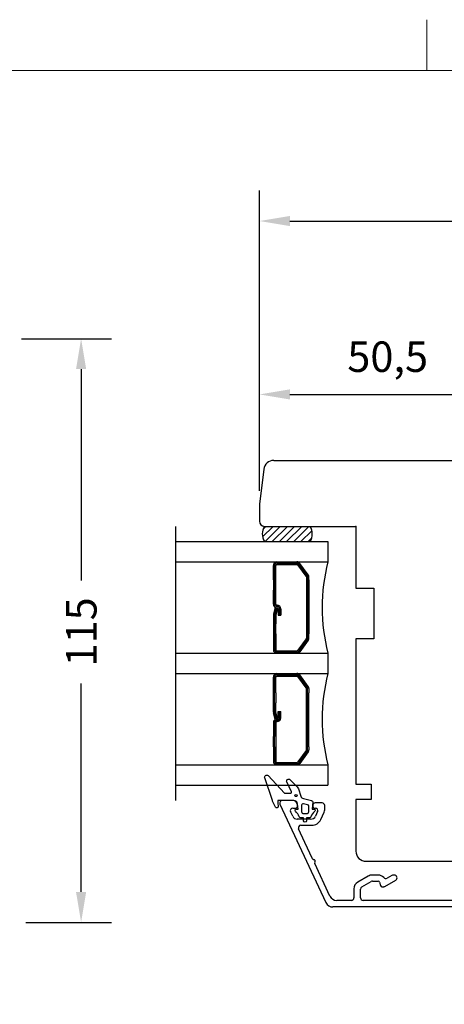
# Model space of a CAD drawing. Units: millimetres. Extents: x 29 to 832, y 27 to 601.
# Drawn here: x 387 to 471, y 407 to 601 of the extents above; entities that cross this region are included whole.
import ezdxf

# ---------------------------------------------------------------- set-up
doc = ezdxf.new("R2010")
doc.units = ezdxf.units.MM
doc.linetypes.add('DASHED', pattern=[19.05, 12.7, -6.35])
for name, color, linetype in [('1', 7, 'Continuous'), ('2', 7, 'Continuous'), ('DIM', 5, 'Continuous'), ('Dimension', 7, 'Continuous'), ('FRAME', 1, 'Continuous'), ('KON', 7, 'Continuous'), ('Language English', 252, 'Continuous'), ('Line Hatch', 252, 'Continuous'), ('Line Hidden Contour', 252, 'DASHED'), ('Line Visable Contour', 7, 'Continuous')]:
    doc.layers.add(name, color=color, linetype=linetype)
doc.styles.add('Inwido', font='GOTHIC.TTF', dxfattribs={"height": 6})
doc.dimstyles.new('InWido', dxfattribs={"dimscale": 2, "dimtxt": 3, "dimasz": 3, "dimexe": 3, "dimexo": 3, "dimgap": 2, "dimtad": 1, "dimdec": 1, "dimtxsty": 'Inwido', "dimcen": 0.09, "dimclrd": 256, "dimclre": 256, "dimclrt": 256, "dimadec": 1, "dimazin": 2, "dimtfac": 1, "dimtdec": 4, "dimtofl": 0, "dimtmove": 2, "dimatfit": 3, "dimfxl": 1, "dimtfillclr": 256, "dimtolj": 1, "dimlwd": -1, "dimlwe": -1, "dimarcsym": 0})

# ---------------------------------------------------------------- blocks, each defined once
blk = doc.blocks.new('DWG_FRAME_A3')
at = {"linetype": 'Continuous', "lineweight": 0}
for p, q in [((228, 287), (228, 292)), ((20, 287), (410, 287))]:
    blk.add_line(p, q, dxfattribs=at)
blk = doc.blocks.new('*D162')
at = {"layer": 'Defpoints', "color": 0}
for p in [(381.78, 537.68), (382.63, 422.68), (399.53, 422.68)]:
    blk.add_point(p, dxfattribs=at)
at = {"layer": 'Dimension'}
for p, q in [((387.78, 537.68), (405.53, 537.68)), ((399.53, 531.68), (399.53, 490.06)), ((399.53, 428.68), (399.53, 469.74)), ((388.63, 422.68), (405.53, 422.68))]:
    blk.add_line(p, q, dxfattribs=at)
for points in [[(400.53, 531.68), (398.53, 531.68), (399.53, 537.68)], [(398.53, 428.68), (400.53, 428.68), (399.53, 422.68)]]:
    blk.add_solid(points, dxfattribs=at)
at = {"layer": 'Dimension', "insert": (399.58, 479.9), "char_height": 6, "attachment_point": 5, "rotation": 90, "style": 'Inwido'}
blk.add_mtext('\\A1;115', dxfattribs=at)
blk = doc.blocks.new('*D168')
at = {"layer": 'Defpoints', "color": 0}
for p in [(485.14, 535.7), (485.14, 526.7), (434.64, 501.7)]:
    blk.add_point(p, dxfattribs=at)
at = {"layer": 'Dimension'}
for p, q in [((434.64, 507.7), (434.64, 532.7)), ((485.14, 529.7), (485.14, 520.7)), ((440.64, 526.7), (479.14, 526.7))]:
    blk.add_line(p, q, dxfattribs=at)
for points in [[(440.64, 527.7), (440.64, 525.7), (434.64, 526.7)], [(479.14, 525.7), (479.14, 527.7), (485.14, 526.7)]]:
    blk.add_solid(points, dxfattribs=at)
at = {"layer": 'Dimension', "insert": (459.89, 534.13), "char_height": 6, "attachment_point": 5, "style": 'Inwido'}
blk.add_mtext('\\A1;50,5', dxfattribs=at)
blk = doc.blocks.new('*D180')
at = {"layer": 'Defpoints', "color": 0}
for p in [(434.64, 560.86), (434.64, 505.05), (615.64, 505.05)]:
    blk.add_point(p, dxfattribs=at)
at = {"layer": 'Dimension'}
for p, q in [((434.64, 511.05), (434.64, 566.86)), ((615.64, 511.05), (615.64, 566.86)), ((440.64, 560.86), (515.74, 560.86)), ((609.64, 560.86), (534.53, 560.86))]:
    blk.add_line(p, q, dxfattribs=at)
for points in [[(440.64, 561.86), (440.64, 559.86), (434.64, 560.86)], [(609.64, 559.86), (609.64, 561.86), (615.64, 560.86)]]:
    blk.add_solid(points, dxfattribs=at)
at = {"layer": 'Dimension', "insert": (525.14, 560.86), "char_height": 6, "attachment_point": 5, "style": 'Inwido'}
blk.add_mtext('\\A1;181', dxfattribs=at)

msp = doc.modelspace()

# ---------------------------------------------------------------- hatches: boundary and pattern name
at = {"layer": 'Line Hatch'}
h = msp.add_hatch(dxfattribs=at)
h.set_pattern_fill('_USER', color=0, angle=45, pattern_type=0)
h.set_pattern_definition([(45, (520.1261, 345.914), (-0.707107, 0.707107), [])])
h.paths.add_polyline_path([(435.623, 500.703), (435.429, 500.322), (435.241, 499.667), (435.206, 499.087), (435.258, 498.647), (435.432, 498.078), (435.629, 497.703), (445.629, 497.703), (444.956, 498.497), (445.02, 499.57), (444.856, 500.226), (444.623, 500.703)])

# ---------------------------------------------------------------- linework, layer by layer
for p, q in [((437.388, 490.134), (437.388, 488.134)), ((437.638, 490.134), (437.638, 488.134)), ((437.888, 488.134), (437.888, 490.134)), ((443.888, 490.134), (443.888, 479.498)), ((444.138, 490.134), (444.138, 479.498)), ((444.388, 490.134), (444.388, 479.498)), ((438.157, 484.92), (438.088, 484.92)), ((437.388, 481.498), (437.388, 479.498)), ((437.638, 481.498), (437.638, 479.498)), ((437.888, 479.498), (437.888, 481.498)), ((437.388, 465.909), (437.388, 467.909)), ((437.638, 465.909), (437.638, 467.909)), ((437.888, 467.909), (437.888, 465.909)), ((443.888, 457.272), (443.888, 467.909)), ((444.138, 457.272), (444.138, 467.909)), ((444.388, 457.272), (444.388, 467.909)), ((445.092, 435.209), (443.603, 438.403))]:
    msp.add_line(p, q)
at = {"color": 0}
for p, q in [((438.157, 462.486), (438.088, 462.486)), ((437.388, 457.272), (437.388, 459.272)), ((437.638, 457.272), (437.638, 459.272)), ((437.888, 459.272), (437.888, 457.272))]:
    msp.add_line(p, q, dxfattribs=at)
at = {"linetype": 'Continuous', "lineweight": 25}
for p, q in [((441.138, 446.703), (439.138, 446.703)), ((438.685, 445.992), (447.742, 426.569)), ((441.189, 443.58), (440.764, 444.492)), ((441.217, 445.203), (441.838, 445.203)), ((442.138, 445.503), (442.138, 445.703)), ((445.138, 445.703), (445.138, 445.503)), ((445.438, 445.203), (445.653, 445.203)), ((446.988, 446.203), (445.638, 446.203)), ((446.107, 444.492), (445.682, 443.58)), ((446.715, 442.958), (447.395, 444.414)), ((447.488, 444.837), (447.488, 445.703)), ((444.775, 443.003), (442.095, 443.003)), ((443.603, 438.403), (442.349, 441.092)), ((442.802, 441.803), (444.903, 441.803)), ((448.515, 427.869), (445.532, 434.267)), ((456.027, 431.775), (453.988, 430.598)), ((454.788, 429.674), (456.627, 430.736)), ((458.008, 432.003), (456.877, 432.003)), ((456.877, 430.803), (458.008, 430.803)), ((459.354, 429.77), (461.467, 430.99)), ((460.706, 431.936), (459.76, 431.39)), ((461.195, 432.003), (460.956, 432.003)), ((453.238, 429.299), (453.238, 427.503)), ((454.538, 427.503), (454.538, 429.241)), ((458.298, 430.581), (458.473, 429.925)), ((458.763, 429.703), (459.104, 429.703)), ((452.738, 427.003), (449.874, 427.003)), ((488.238, 427.003), (455.038, 427.003)), ((494.588, 425.703), (449.101, 425.703))]:
    msp.add_line(p, q, dxfattribs=at)
for centre, radius, start, end in [((482.472, 484.703), 35.494, 165.3114, 194.68859), ((482.472, 462.703), 35.494, 165.3114, 194.68859), ((445.364, 435.336), 0.3, 205, 265), ((445.312, 434.738), 0.3, 325, 85), ((445.803, 434.394), 0.3, 145, 205)]:
    msp.add_arc(centre, radius, start, end)
for centre, radius, start, end in [((439.138, 446.203), 0.5, 90, 205), ((441.138, 445.703), 1, 0, 90), ((441.217, 444.703), 0.5, 90, 205), ((441.838, 445.503), 0.3, 270, 0), ((445.638, 445.703), 0.5, 90, 180), ((445.438, 445.503), 0.3, 180, 270), ((445.653, 444.703), 0.5, 335, 90), ((446.988, 445.703), 0.5, 0, 90), ((446.488, 444.837), 1, 335, 0), ((442.095, 444.003), 1, 205, 270), ((444.775, 444.003), 1, 270, 335), ((444.903, 443.803), 2, 270, 335), ((442.802, 441.303), 0.5, 90, 205), ((456.877, 430.303), 1.7, 90, 120), ((456.877, 430.303), 0.5, 90, 120), ((458.008, 430.503), 1.5, 41.3055, 90), ((458.008, 430.503), 0.3, 15, 90), ((459.51, 431.823), 0.5, 221.3055, 300), ((460.956, 431.503), 0.5, 90, 120), ((461.195, 431.46), 0.543, 300, 90), ((454.738, 429.299), 1.5, 120, 180), ((455.038, 429.241), 0.5, 120, 180), ((458.763, 430.003), 0.3, 195, 270), ((459.104, 430.203), 0.5, 270, 300), ((449.874, 428.503), 1.5, 205, 270), ((452.738, 427.503), 0.5, 270, 0), ((455.038, 427.503), 0.5, 180, 270), ((449.101, 427.203), 1.5, 205, 270)]:
    msp.add_arc(centre, radius, start, end, dxfattribs=at)
at = {"layer": '1', "color": 7, "linetype": 'Continuous'}
for p, q in [((437.47, 513.703), (493.638, 513.703)), ((453.638, 500.703), (453.638, 488.553)), ((453.638, 488.553), (457.138, 488.553)), ((453.638, 488.553), (457.138, 488.553)), ((457.138, 488.553), (457.138, 478.553)), ((457.138, 488.553), (457.138, 478.553)), ((453.638, 478.553), (453.638, 449.903)), ((457.138, 478.553), (453.638, 478.553)), ((457.138, 478.553), (453.638, 478.553)), ((453.638, 449.903), (456.638, 449.903)), ((453.638, 449.903), (456.638, 449.903)), ((456.638, 449.903), (456.638, 446.903)), ((456.638, 449.903), (456.638, 446.903)), ((453.638, 446.903), (453.638, 436.703)), ((456.638, 446.903), (453.638, 446.903)), ((456.638, 446.903), (453.638, 446.903)), ((455.638, 434.703), (493.638, 434.703))]:
    msp.add_line(p, q, dxfattribs=at)
at = {"layer": '1', "color": 0, "linetype": 'Continuous'}
for p, q in [((435.485, 511.947), (434.638, 505.053)), ((434.638, 505.053), (434.638, 501.703)), ((435.638, 500.703), (453.638, 500.703))]:
    msp.add_line(p, q, dxfattribs=at)
at = {"layer": '1', "color": 7, "linetype": 'Continuous'}
for centre, start, end in [((437.47, 511.703), 90, 173), ((455.638, 436.703), 180, 270)]:
    msp.add_arc(centre, 2, start, end, dxfattribs=at)
at = {"layer": '1', "color": 0, "linetype": 'Continuous'}
msp.add_arc((435.638, 501.703), 1, 180, 270, dxfattribs=at)
at = {"layer": '1', "color": 4}
msp.add_point((453.638, 500.703), dxfattribs=at)
at = {"layer": '2', "color": 0, "linetype": 'Continuous'}
msp.add_arc((435.638, 501.703), 1, 180, 270, dxfattribs=at)
msp.add_arc((435.638, 501.703), 1, 180, 270, dxfattribs=at)
msp.add_arc((435.638, 501.703), 1, 180, 270, dxfattribs=at)
at = {"layer": 'DIM', "color": 7}
msp.add_circle((441.845, 447.648), 0.2, dxfattribs=at)
at = {"layer": 'KON'}
for points in [[(445.546, 444.559, 0.1328865), (444.786, 443.498, -0.3129493), (444.505, 443.303), (443.938, 443.303), (443.938, 442.703, -1), (443.338, 442.703), (443.338, 443.303), (442.772, 443.303, -0.3129493), (442.491, 443.498, 0.1328865), (441.73, 444.559, -0.7052136), (441.888, 445.003), (442.238, 445.003), (442.138, 446.003, 0.4142136), (441.438, 446.703), (438.338, 446.703, 0.4144526), (438.238, 446.603), (438.238, 446.103), (438.352, 445.565, -0.8906716), (437.786, 445.376), (437.283, 446.449, -0.0292136), (437.196, 446.666), (435.693, 451.176, -0.7913958), (436.355, 451.586), (439.58, 448.162, 0.1989124), (439.721, 448.103), (440.761, 448.103, 0.5486188), (440.942, 448.387), (440.035, 450.334, -0.8390996), (440.68, 450.786), (442.084, 449.382, -0.1190538), (442.329, 448.981), (442.794, 447.537, 0.2620982), (443.298, 447.07), (444.908, 446.687, -0.3472086), (445.138, 446.395), (445.038, 445.003), (445.388, 445.003, -0.7052136)], [(443.338, 444.103), (443.938, 444.103, 0.4142136), (444.338, 444.503), (444.338, 445.557, 0.3472086), (444.108, 445.849), (443.308, 446.04, 0.4845511), (442.938, 445.748), (442.938, 444.503, 0.4142136)]]:
    msp.add_lwpolyline(points, format="xyb", close=True, dxfattribs=at)
at = {"layer": 'Line Hidden Contour', "linetype": 'ByBlock'}
msp.add_line((418.138, 500.703), (418.138, 446.703), dxfattribs=at)
at = {"layer": 'Line Visable Contour', "color": 0}
for p, q in [((435.623, 500.703), (444.623, 500.703)), ((435.629, 497.703), (444.629, 497.703)), ((437.388, 462.036), (437.388, 459.272)), ((437.638, 462.036), (437.638, 459.272)), ((437.746, 462.736), (438.229, 462.866)), ((437.888, 462.036), (437.888, 459.272)), ((438.088, 462.736), (438.157, 462.736)), ((438.088, 462.236), (438.157, 462.236)), ((437.388, 457.272), (437.388, 454.403)), ((437.638, 457.272), (437.638, 454.403)), ((437.888, 457.272), (437.888, 454.403)), ((443.85, 456.543), (442.194, 454.285)), ((444.052, 456.396), (442.396, 454.138)), ((444.254, 456.249), (442.598, 453.991)), ((443.888, 456.661), (443.888, 457.272)), ((444.138, 456.661), (444.138, 457.272)), ((444.388, 457.272), (444.388, 456.661)), ((438.088, 454.203), (442.032, 454.203)), ((418.138, 453.703), (448.138, 453.703)), ((438.088, 453.953), (442.032, 453.953)), ((448.138, 453.703), (448.138, 449.703)), ((418.138, 449.703), (448.138, 449.703))]:
    msp.add_line(p, q, dxfattribs=at)
at = {"layer": 'Line Visable Contour'}
for p, q in [((418.138, 497.703), (448.138, 497.703)), ((448.138, 497.703), (448.138, 493.703)), ((418.138, 493.703), (448.138, 493.703)), ((437.388, 490.134), (437.388, 493.003)), ((437.638, 490.134), (437.638, 493.003)), ((437.888, 490.134), (437.888, 493.003)), ((438.088, 493.453), (442.032, 493.453)), ((438.088, 493.203), (442.032, 493.203)), ((443.85, 490.863), (442.194, 493.121)), ((444.052, 491.01), (442.396, 493.268)), ((444.254, 491.157), (442.598, 493.415)), ((443.888, 490.745), (443.888, 490.134)), ((444.138, 490.745), (444.138, 490.134)), ((444.388, 490.134), (444.388, 490.745)), ((437.388, 485.37), (437.388, 488.134)), ((437.638, 485.37), (437.638, 488.134)), ((437.888, 485.37), (437.888, 488.134)), ((438.088, 485.17), (438.157, 485.17)), ((437.388, 483.243), (437.388, 481.498)), ((437.746, 484.67), (437.412, 483.425)), ((437.987, 484.605), (437.638, 483.303)), ((437.638, 483.303), (437.638, 481.498)), ((437.746, 484.67), (438.229, 484.54)), ((438.229, 484.54), (437.888, 483.27)), ((437.888, 483.27), (437.888, 481.498)), ((438.088, 484.67), (438.157, 484.67)), ((438.357, 484.47), (438.357, 483.178)), ((438.357, 483.178), (438.857, 483.178)), ((438.607, 484.47), (438.607, 483.178)), ((438.857, 484.47), (438.857, 483.178)), ((437.388, 479.498), (437.388, 476.403)), ((437.638, 479.498), (437.638, 476.403)), ((437.888, 479.498), (437.888, 476.403)), ((443.888, 479.498), (443.888, 478.661)), ((444.138, 479.498), (444.138, 478.661)), ((444.388, 478.661), (444.388, 479.498)), ((443.85, 478.544), (442.194, 476.285)), ((444.052, 478.397), (442.396, 476.138)), ((444.254, 478.25), (442.598, 475.991)), ((418.138, 475.703), (448.138, 475.703)), ((438.088, 476.203), (442.032, 476.203)), ((438.088, 475.953), (442.032, 475.953)), ((448.138, 475.703), (448.138, 471.703)), ((418.138, 471.703), (448.138, 471.703)), ((438.088, 471.453), (442.032, 471.453)), ((437.388, 467.909), (437.388, 471.003)), ((437.638, 467.909), (437.638, 471.003)), ((437.888, 467.909), (437.888, 471.003)), ((438.088, 471.203), (442.032, 471.203)), ((443.85, 468.862), (442.194, 471.121)), ((444.052, 469.01), (442.396, 471.268)), ((444.254, 469.157), (442.598, 471.415)), ((443.888, 467.909), (443.888, 468.745)), ((444.138, 467.909), (444.138, 468.745)), ((444.388, 468.745), (444.388, 467.909)), ((437.388, 464.163), (437.388, 465.909)), ((437.638, 464.103), (437.638, 465.909)), ((437.888, 464.136), (437.888, 465.909)), ((437.746, 462.736), (437.412, 463.982)), ((437.987, 462.801), (437.638, 464.103)), ((438.229, 462.866), (437.888, 464.136)), ((438.357, 464.228), (438.857, 464.228)), ((438.357, 462.936), (438.357, 464.228)), ((438.607, 462.936), (438.607, 464.228)), ((438.857, 462.936), (438.857, 464.228))]:
    msp.add_line(p, q, dxfattribs=at)
at = {"layer": 'Line Visable Contour', "color": 0}
for centre, radius, start, end in [((438.094, 499.203), 2.89, 148.73081, 211.26919), ((442.153, 499.203), 2.89, 328.73081, 31.26919), ((438.088, 462.036), 0.7, 90, 180), ((438.088, 462.036), 0.45, 90, 180), ((438.088, 462.036), 0.2, 90, 180), ((438.157, 462.936), 0.2, 270, 0), ((438.157, 462.936), 0.7, 270, 0), ((438.157, 462.936), 0.45, 270, 0), ((443.688, 456.661), 0.2, 323.97263, 0), ((443.688, 456.661), 0.45, 323.97263, 0), ((443.688, 456.661), 0.7, 323.97263, 0), ((438.088, 454.403), 0.7, 180, 270), ((438.088, 454.403), 0.45, 180, 270), ((438.088, 454.403), 0.2, 180, 270), ((442.032, 454.403), 0.2, 270, 323.97263), ((442.032, 454.403), 0.45, 270, 323.97263), ((442.032, 454.403), 0.7, 270, 323.97263)]:
    msp.add_arc(centre, radius, start, end, dxfattribs=at)
at = {"layer": 'Line Visable Contour'}
for centre, radius, start, end in [((438.088, 493.003), 0.7, 90, 180), ((438.088, 493.003), 0.45, 90, 180), ((438.088, 493.003), 0.2, 90, 180), ((442.032, 493.003), 0.7, 36.02737, 90), ((442.032, 493.003), 0.45, 36.02737, 90), ((442.032, 493.003), 0.2, 36.02737, 90), ((443.688, 490.745), 0.2, 0, 36.02737), ((443.688, 490.745), 0.45, 0, 36.02737), ((443.688, 490.745), 0.7, 0, 36.02737), ((438.088, 485.37), 0.7, 180, 270), ((438.088, 485.37), 0.45, 180, 270), ((438.088, 485.37), 0.2, 180, 270), ((438.157, 484.47), 0.7, 0, 90), ((438.088, 483.243), 0.7, 165, 180), ((438.157, 484.47), 0.45, 0, 90), ((438.157, 484.47), 0.2, 0, 90), ((443.688, 478.661), 0.2, 323.97263, 0), ((443.688, 478.661), 0.45, 323.97263, 0), ((443.688, 478.661), 0.7, 323.97263, 0), ((438.088, 476.403), 0.7, 180, 270), ((438.088, 476.403), 0.45, 180, 270), ((438.088, 476.403), 0.2, 180, 270), ((442.032, 476.403), 0.2, 270, 323.97263), ((442.032, 476.403), 0.45, 270, 323.97263), ((442.032, 476.403), 0.7, 270, 323.97263), ((438.088, 471.003), 0.7, 90, 180), ((438.088, 471.003), 0.45, 90, 180), ((442.032, 471.003), 0.7, 36.02737, 90), ((442.032, 471.003), 0.45, 36.02737, 90), ((438.088, 471.003), 0.2, 90, 180), ((442.032, 471.003), 0.2, 36.02737, 90), ((443.688, 468.745), 0.2, 360, 36.02737), ((443.688, 468.745), 0.45, 360, 36.02737), ((443.688, 468.745), 0.7, 0, 36.02737), ((438.088, 464.163), 0.7, 180, 195)]:
    msp.add_arc(centre, radius, start, end, dxfattribs=at)

# ---------------------------------------------------------------- block references
at = {"layer": 'FRAME', "xscale": 2, "yscale": 2, "zscale": 2}
msp.add_blockref('DWG_FRAME_A3', (11.587, 16.533), dxfattribs=at)

# ---------------------------------------------------------------- texts
at = {"layer": 'Language English', "color": 7, "insert": (525.138, 412.703), "char_height": 5, "attachment_point": 2, "style": 'Inwido'}
msp.add_mtext('{\\pxqc;HORIZONTAL CS OPTION\\P- Two horizontal sashes with middle post.}', dxfattribs=at)

# ---------------------------------------------------------------- dimensions: what is measured, and where the dimension line sits
at = {"layer": 'Dimension', "color": 0}
dim = msp.add_linear_dim(base=(434.638, 560.856), p1=(615.638, 505.053), p2=(434.638, 505.053), dimstyle='InWido', dxfattribs=at)
dim.commit()
dim.dimension.update_dxf_attribs({"geometry": '*D180', "text_midpoint": (525.138, 560.856), "dimtype": 160})
at = {"layer": 'Dimension'}
dim = msp.add_linear_dim(base=(399.529, 422.675), p1=(381.78, 537.675), p2=(382.63, 422.675), angle=90, dimstyle='InWido', dxfattribs=at)
dim.commit()
dim.dimension.update_dxf_attribs({"geometry": '*D162', "text_midpoint": (399.577, 479.903), "dimtype": 160, "text_rotation": 90})
at = {"layer": 'Dimension', "color": 0}
dim = msp.add_linear_dim(base=(485.138, 526.703), p1=(434.638, 501.703), p2=(485.138, 535.703), dimstyle='InWido', dxfattribs=at)
dim.commit()
dim.dimension.update_dxf_attribs({"geometry": '*D168', "text_midpoint": (459.888, 534.126)})

doc.saveas('drawing.dxf')
